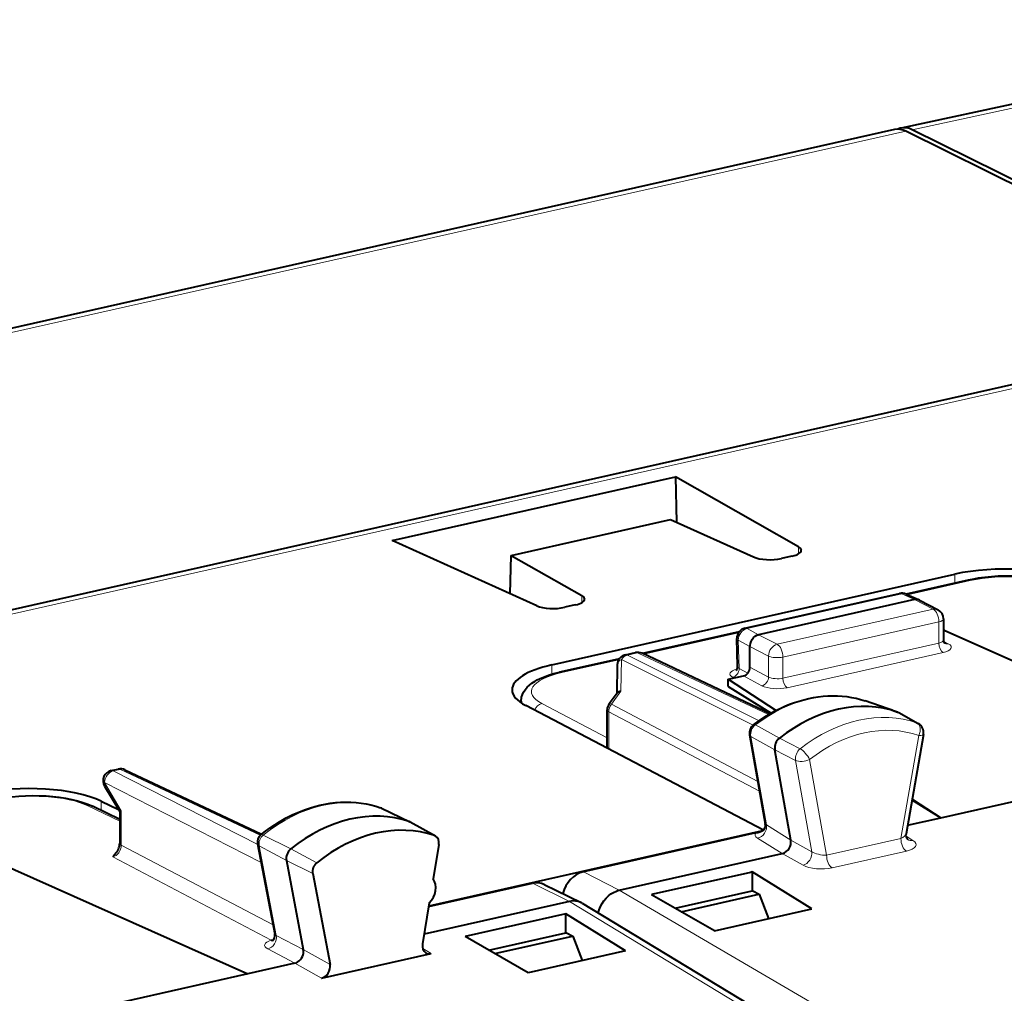
# Model space of a CAD drawing. Extents: x 0 to 420, y 0 to 297.
# Drawn here: x 347 to 366, y 255 to 274 of the extents above; entities that cross this region are included whole.
import ezdxf

# ---------------------------------------------------------------- set-up
doc = ezdxf.new("R2010")
doc.units = 0

msp = doc.modelspace()

# ---------------------------------------------------------------- linework, layer by layer
at = {"color": 7, "lineweight": 40}
for p, q in [((373.525208, 273.631927), (363.786255, 271.544281)), ((363.658203, 271.515472), (321.446167, 262.015991)), ((370.299591, 268.300781), (363.875824, 271.482666)), ((370.09317, 268.493317), (364.001129, 271.510864)), ((330.139221, 258.549622), (382.190002, 270.263245)), ((353.976776, 263.594666), (359.433136, 264.822571)), ((361.806915, 263.474152), (359.433136, 264.822571)), ((359.433136, 264.822571), (359.457458, 263.946625)), ((356.26889, 263.307343), (359.341644, 263.99884)), ((359.341644, 263.99884), (360.938354, 263.278687)), ((356.761414, 262.338684), (353.976776, 263.594666)), ((356.247742, 262.570374), (356.26889, 263.307343)), ((356.26889, 263.307343), (357.630005, 262.534149)), ((361.68158, 263.293854), (361.480408, 263.248566)), ((357.050446, 261.198456), (364.820343, 262.947021)), ((365.075287, 262.830444), (363.886047, 262.562805)), ((360.774475, 261.905823), (363.756866, 262.576996)), ((363.883423, 262.563995), (364.132812, 262.450806)), ((357.504669, 262.353882), (357.303467, 262.308594)), ((364.046875, 262.458191), (361.03949, 261.781403)), ((364.139282, 262.447632), (364.496979, 262.261688)), ((364.604156, 262.084534), (364.604156, 261.678314)), ((360.664062, 261.837738), (358.799835, 261.418213)), ((364.631622, 261.861572), (364.604156, 261.855408)), ((364.631622, 261.861572), (369.987305, 259.475342)), ((360.63382, 261.167053), (360.618469, 261.705017)), ((358.46936, 261.392517), (358.662872, 261.436066)), ((361.259521, 260.258484), (358.792053, 261.421875)), ((360.872406, 261.156555), (360.872406, 261.555969)), ((358.353546, 261.31778), (357.202362, 261.058716)), ((358.313293, 261.200256), (358.30542, 260.650024)), ((360.454712, 260.9216), (360.747101, 260.987396)), ((360.454712, 260.9216), (361.375549, 260.321899)), ((360.454712, 260.780548), (360.454712, 260.9216)), ((358.158691, 260.451965), (358.313171, 260.660522)), ((360.454712, 260.780548), (361.281006, 260.270874)), ((356.460846, 260.496918), (356.460846, 260.467346)), ((363.095001, 260.507782), (363.090973, 260.509125)), ((363.514832, 260.360657), (363.095367, 260.507629)), ((361.129669, 258.011353), (356.548645, 260.415375)), ((358.119415, 259.599884), (358.119415, 260.332886)), ((363.6138, 260.325867), (363.514832, 260.360657)), ((363.6138, 260.325867), (363.714508, 260.290436)), ((363.724121, 260.287048), (363.742096, 260.27887)), ((363.742096, 260.27887), (364.117676, 260.068726)), ((360.864624, 259.852234), (361.167419, 258.138977)), ((364.21698, 259.859619), (363.881165, 257.946472)), ((358.119415, 259.599884), (358.119568, 259.591125)), ((361.659851, 257.82428), (361.352386, 259.563934)), ((364.553284, 258.252441), (369.987305, 259.475342)), ((348.556396, 259.161682), (348.694061, 259.192657)), ((348.823242, 259.178467), (351.456787, 257.936768)), ((348.428345, 258.86441), (348.721558, 258.37088)), ((348.362274, 258.57309), (348.698517, 258.409668)), ((363.9953, 258.596649), (364.553284, 258.252441)), ((363.998322, 258.613861), (364.553284, 258.252441)), ((348.721344, 258.221008), (348.198395, 258.475159)), ((348.721344, 258.371643), (348.721344, 257.761078)), ((353.771545, 258.43869), (353.750824, 258.447235)), ((353.771545, 258.43869), (354.316986, 258.174408)), ((354.810394, 257.900238), (354.323181, 258.171204)), ((363.908997, 258.107452), (364.553284, 258.252441)), ((361.087341, 257.994476), (354.679413, 256.552399)), ((354.791992, 257.908417), (354.810364, 257.900238)), ((360.986725, 257.961365), (357.661041, 257.212952)), ((345.83548, 257.631653), (351.191162, 255.245407)), ((351.37915, 257.751709), (351.710602, 256.012726)), ((354.873779, 257.739746), (354.765686, 257.079407)), ((351.93399, 257.429291), (352.261292, 255.712036)), ((358.352417, 256.856995), (361.495178, 257.56424)), ((360.914307, 257.208313), (360.882935, 257.201233)), ((360.914307, 257.208313), (360.914307, 256.844543)), ((362.064728, 256.498749), (360.914307, 257.208313)), ((352.441528, 257.178009), (352.776123, 255.422501)), ((360.882935, 257.201233), (359.003326, 256.778259)), ((354.677612, 256.541565), (356.681793, 256.992584)), ((356.907013, 256.969116), (357.617126, 256.617371)), ((359.427643, 256.509979), (360.915955, 256.84491)), ((360.915955, 256.84491), (360.926147, 256.847229)), ((360.926147, 256.847229), (361.048309, 256.782471)), ((357.391907, 256.640839), (354.590668, 256.010437)), ((359.003326, 256.778259), (358.971985, 256.771179)), ((360.18512, 256.075745), (358.971985, 256.771179)), ((359.543152, 256.443756), (361.039764, 256.780548)), ((361.039764, 256.780548), (361.048309, 256.782471)), ((361.048309, 256.782471), (361.230072, 256.310913)), ((354.68924, 256.612488), (354.559723, 255.821335)), ((357.640045, 256.604767), (357.617126, 256.617371)), ((357.639954, 256.604828), (364.066559, 252.713776)), ((360.18512, 256.075745), (362.064728, 256.498749)), ((357.322144, 256.399902), (355.379822, 255.962799)), ((358.472565, 255.690353), (357.322144, 256.399902)), ((357.322144, 256.036163), (357.322144, 256.399902)), ((351.641693, 255.89505), (351.684784, 255.895828)), ((356.592957, 255.267365), (355.379822, 255.962799)), ((355.83548, 255.701599), (357.323792, 256.03653)), ((355.950989, 255.635376), (357.447601, 255.972168)), ((357.323792, 256.03653), (357.333984, 256.038818)), ((357.333984, 256.038818), (357.456177, 255.974091)), ((357.447601, 255.972168), (357.456177, 255.974091)), ((357.456177, 255.974091), (357.637939, 255.502518)), ((358.472565, 255.690353), (356.592957, 255.267365)), ((352.61261, 255.159882), (354.723663, 255.634964)), ((352.097778, 255.449432), (351.191162, 255.245407)), ((351.191162, 255.245407), (345.757141, 254.022522))]:
    msp.add_line(p, q, dxfattribs=at)
at = {"color": 7, "lineweight": 18}
for p, q in [((373.704956, 273.59903), (364.001129, 271.510864)), ((363.875824, 271.482666), (321.672394, 261.985107)), ((330.3526, 258.515869), (382.406189, 270.230133)), ((361.806915, 263.474152), (361.806915, 263.338684)), ((364.820343, 262.947021), (364.820343, 262.773071)), ((365.118256, 262.823761), (363.910126, 262.55188)), ((357.630005, 262.534149), (357.630005, 262.398682)), ((363.798828, 262.570801), (360.816467, 261.899628)), ((364.046875, 262.458191), (363.798828, 262.570801)), ((364.404144, 262.272491), (364.046875, 262.458191)), ((364.404144, 262.272491), (361.396759, 261.595703)), ((364.514099, 262.027405), (361.506714, 261.350616)), ((364.514099, 261.619873), (364.514099, 262.027405)), ((360.649689, 261.818146), (358.823334, 261.407135)), ((361.03949, 261.781403), (360.816467, 261.899628)), ((361.396759, 261.595703), (361.03949, 261.781403)), ((360.872406, 261.555969), (360.647552, 261.67514)), ((360.663147, 261.129669), (360.647552, 261.67514)), ((364.514099, 261.619873), (361.506714, 260.943085)), ((364.607361, 261.652435), (364.695801, 261.605133)), ((358.704865, 261.429871), (358.511353, 261.386292)), ((361.04715, 260.123718), (358.511353, 261.386292)), ((361.228088, 260.240204), (358.704865, 261.429871)), ((361.229675, 261.370148), (360.872406, 261.555878)), ((364.595825, 261.436462), (361.58844, 260.759674)), ((357.050446, 261.198456), (357.050446, 261.019348)), ((358.340729, 261.298523), (357.245331, 261.052002)), ((358.393219, 261.304688), (358.38443, 260.690033)), ((360.933014, 260.0401), (358.393219, 261.304688)), ((361.229675, 260.965515), (361.229675, 261.370148)), ((361.506714, 260.943085), (361.506714, 261.350616)), ((360.828461, 261.039459), (360.663147, 261.129669)), ((360.872406, 261.156555), (361.229675, 260.965515)), ((360.564087, 260.946228), (360.535767, 260.96167)), ((360.747101, 260.987396), (361.103668, 260.796753)), ((358.199371, 260.440186), (358.38443, 260.690033)), ((356.460846, 260.496918), (356.463806, 260.465393)), ((358.119415, 259.793091), (356.861603, 260.453186)), ((361.024017, 258.950439), (358.199371, 260.440186)), ((363.514832, 260.360657), (363.092773, 260.508514)), ((361.057068, 258.763336), (358.150452, 260.296326)), ((358.150452, 259.574768), (358.150452, 260.296326)), ((363.723663, 260.287201), (364.098236, 260.077515)), ((364.098236, 260.077515), (364.117676, 260.068726)), ((361.440796, 259.786072), (360.98053, 260.044983)), ((361.352386, 259.563934), (360.888519, 259.820038)), ((360.888519, 259.820038), (361.189575, 258.116608)), ((361.441223, 259.786438), (361.839966, 259.582031)), ((364.129944, 259.837036), (363.781708, 257.853333)), ((361.352478, 259.563446), (361.750702, 259.358643)), ((362.061829, 257.598145), (361.750702, 259.358643)), ((362.348663, 257.530823), (362.022797, 259.374725)), ((348.736053, 259.186462), (348.598358, 259.155457)), ((348.598358, 259.155457), (351.381866, 257.737427)), ((348.736053, 259.186462), (351.431488, 257.915588)), ((348.431335, 258.929962), (348.75238, 258.389557)), ((348.431335, 258.929962), (351.447449, 257.393402)), ((348.362274, 258.57309), (348.362274, 258.395508)), ((348.721344, 258.186584), (348.110046, 258.483704)), ((348.75238, 258.389557), (348.75238, 257.724487)), ((353.750824, 258.447235), (353.758911, 258.443878)), ((353.758911, 258.443878), (354.303192, 258.180084)), ((354.791992, 257.908417), (354.303192, 258.180084)), ((361.659851, 257.82428), (361.189575, 258.116608)), ((351.489532, 257.92038), (352.020813, 257.653564)), ((361.495178, 257.56424), (361.017487, 257.861206)), ((361.659821, 257.824554), (362.061829, 257.598145)), ((363.781708, 257.853333), (362.348663, 257.530823)), ((363.880249, 257.901459), (364.014862, 257.816742)), ((348.75238, 257.724487), (351.676849, 256.189789)), ((351.410126, 257.71524), (351.739471, 255.987137)), ((351.410126, 257.71524), (351.93399, 257.429291)), ((352.521545, 257.384674), (352.020813, 257.653564)), ((363.886871, 257.610901), (362.453796, 257.288422)), ((348.586243, 257.498474), (351.641693, 255.89505)), ((352.441528, 257.178009), (351.93399, 257.429291)), ((361.495819, 257.564392), (361.894897, 257.339661)), ((358.35257, 256.857025), (357.661041, 257.212952)), ((356.681793, 256.992584), (357.391907, 256.640839)), ((358.352417, 256.856995), (364.979156, 252.988861)), ((357.392029, 256.640869), (363.81955, 252.749252)), ((351.739471, 255.987137), (352.261292, 255.711975)), ((351.57489, 255.725037), (352.097626, 255.449402)), ((352.776123, 255.422501), (352.261292, 255.712036)), ((354.723663, 255.634964), (354.562927, 255.735977)), ((352.61261, 255.159882), (352.097778, 255.449432))]:
    msp.add_line(p, q, dxfattribs=at)
at = {"color": 7, "lineweight": 40}
for points in [[(366.994568, 262.705078), (366.933594, 262.732697), (366.839569, 262.768646), (366.738434, 262.800446), (366.629547, 262.828522), (366.514526, 262.852539), (366.394165, 262.872498), (366.269348, 262.888275), (366.140991, 262.899872), (366.010162, 262.907196), (365.833618, 262.910278), (365.657074, 262.90567), (365.526245, 262.897217), (365.397858, 262.884521), (365.27301, 262.867645), (365.152649, 262.84668), (365.075287, 262.830444)], [(360.872406, 261.555969), (360.872803, 261.570831), (360.879333, 261.612366), (360.893402, 261.652954), (360.914246, 261.690704), (360.940918, 261.723755), (360.970825, 261.749725), (361.004242, 261.769348), (361.021759, 261.776367), (361.03949, 261.781403)], [(356.460846, 260.496918), (356.461914, 260.524109), (356.465118, 260.551117), (356.470337, 260.577576), (356.486298, 260.628204), (356.508545, 260.674957), (356.538849, 260.72168), (356.577332, 260.767395), (356.6203, 260.808167), (356.667145, 260.84494), (356.73111, 260.886505), (356.772278, 260.909485), (356.81546, 260.931122), (356.890503, 260.963989), (356.986877, 260.999359), (357.091339, 261.031036), (357.202362, 261.058716)], [(360.940582, 260.046234), (361.036255, 260.116119), (361.156403, 260.196228), (361.279175, 260.269745), (361.366974, 260.317413), (361.45578, 260.361664), (361.545502, 260.402405), (361.635986, 260.439545), (361.727234, 260.473053), (361.819, 260.502869), (361.911194, 260.528931), (362.003723, 260.551208), (362.096466, 260.56958), (362.18927, 260.584106), (362.281982, 260.594666), (362.374512, 260.601257), (362.466736, 260.603821), (362.558472, 260.602417), (362.649567, 260.596954), (362.739929, 260.587433), (362.829407, 260.573883), (362.917847, 260.556305), (363.005066, 260.534729), (363.090973, 260.509125)], [(346.279144, 258.600525), (346.396057, 258.624176), (346.518036, 258.643799), (346.644165, 258.659302), (346.773468, 258.670593), (346.904938, 258.677612), (347.037476, 258.680359), (347.170013, 258.678772), (347.301453, 258.672852), (347.430756, 258.662689), (347.556854, 258.648285), (347.678802, 258.62973), (347.795685, 258.607056), (347.906708, 258.580322), (348.011169, 258.54953), (348.107117, 258.515137), (348.168396, 258.489227), (348.198395, 258.475159)], [(351.442902, 257.925629), (351.530273, 257.993744), (351.619385, 258.058411), (351.710114, 258.119507), (351.802338, 258.176971), (351.933563, 258.251007), (352.058319, 258.313416), (352.184814, 258.368988), (352.282898, 258.406952), (352.381653, 258.440735), (352.480957, 258.470245), (352.580658, 258.495453), (352.680634, 258.516296), (352.780701, 258.532715), (352.880707, 258.544678), (352.980469, 258.552124), (353.079895, 258.554993), (353.178802, 258.553345), (353.276947, 258.547089), (353.374237, 258.536255), (353.470398, 258.520813), (353.565338, 258.500824), (353.658875, 258.476288), (353.750824, 258.447235)], [(357.94812, 256.417999), (357.96582, 256.480286), (357.990173, 256.54071), (358.020691, 256.598511), (358.056885, 256.65271), (358.098206, 256.702576), (358.144104, 256.747223), (358.192444, 256.784851), (358.243835, 256.816101), (358.297455, 256.840363), (358.324829, 256.84967), (358.352417, 256.856995)], [(352.097778, 255.449432), (352.127533, 255.459167), (352.156219, 255.474533), (352.1828, 255.494781), (352.20636, 255.519028), (352.22699, 255.547455), (352.243652, 255.578873), (352.255737, 255.612183), (352.262817, 255.64624), (352.264648, 255.679611), (352.261292, 255.712036)]]:
    msp.add_lwpolyline(points, dxfattribs=at)
at = {"color": 7, "lineweight": 18}
msp.add_lwpolyline([(351.442902, 257.925629), (351.459381, 257.92926), (351.489532, 257.92038)], dxfattribs=at)
at = {"color": 7, "lineweight": 40}
for centre, radius, start, end in [((363.719971, 271.196228), 0.325615, 61.449388, 100.950005), ((363.844849, 271.272339), 0.278198, 102.15903, 116.073601), ((363.845032, 271.223389), 0.326652, 61.497486, 100.380381), ((361.77533, 263.39035), 0.088682, 10.695384, 69.347238), ((357.598419, 262.450378), 0.088682, 10.695384, 69.347238), ((363.800751, 262.381897), 0.2, 65.590703, 102.681287), ((364.079285, 262.329071), 0.132996, 63.164831, 104.091379), ((364.404144, 262.084534), 0.199998, 0.000569, 62.347333), ((360.818359, 261.710724), 0.2, 102.681287, 181.636085), ((364.697235, 261.675262), 0.092949, 178.119012, 224.505412), ((358.513275, 261.197388), 0.2, 102.682646, 179.180669), ((358.706787, 261.240967), 0.2, 64.762146, 102.68268), ((360.536438, 261.161224), 0.097332, 314.554107, 3.425088), ((358.382019, 260.590729), 0.098655, 88.610189, 134.612893), ((358.319427, 260.332916), 0.2, 143.472686, 180.001648), ((364.02002, 259.894196), 0.2, 350.043849, 60.770201), ((361.061584, 259.886993), 0.2, 127.235755, 190.022669), ((361.58548, 259.599182), 0.236231, 127.742952, 188.595788), ((348.600281, 258.966553), 0.2, 102.68268, 210.717009), ((348.737976, 258.997559), 0.2, 64.762139, 102.68268), ((348.761963, 258.334045), 0.055447, 99.801624, 137.64454), ((360.734436, 258.90564), 0.977579, 284.960338, 293.815569), ((361.028442, 258.110321), 0.141554, 313.048279, 11.652193), ((351.556091, 257.785492), 0.180143, 128.933221, 190.816966), ((361.424042, 257.791199), 0.238664, 287.407582, 7.978659), ((364.007874, 257.920319), 0.129062, 168.342648, 223.309268), ((348.425995, 257.769409), 0.295698, 313.321551, 358.38292), ((348.799042, 257.381134), 0.242831, 134.500591, 151.126186), ((352.662598, 257.21051), 0.223968, 129.004884, 188.36281), ((356.76236, 256.665527), 0.33654, 64.52602, 103.841879), ((357.472473, 256.313782), 0.33654, 64.525965, 103.841907), ((351.572052, 255.982101), 0.14153, 313.096729, 12.463955), ((354.691376, 255.763596), 0.132451, 238.783581, 284.094428)]:
    msp.add_arc(centre, radius, start, end, dxfattribs=at)
at = {"color": 7, "lineweight": 18}
for centre, radius, start, end in [((360.683105, 261.176971), 0.050759, 191.389759, 247.110128), ((361.11264, 259.85907), 0.22793, 125.40006, 189.883607), ((361.995514, 259.389618), 0.247306, 128.95337, 187.208167), ((361.205231, 258.155334), 0.041475, 203.384473, 247.986045), ((351.435486, 257.769623), 0.059526, 197.660679, 244.998356), ((351.755493, 256.035889), 0.050907, 207.301012, 251.827193)]:
    msp.add_arc(centre, radius, start, end, dxfattribs=at)
at = {"color": 7, "lineweight": 40}
for centre, major_axis, ratio, start_param, end_param in [((361.46167, 263.404877), (0.400055, 0.002029), 0.33515, 5.292714338, 6.281488595), ((361.260529, 263.359589), (-0.399994, -0.002029), 0.335162, 0.632622443, 2.151058892), ((365.754791, 262.47525), (1.700012, 0.008636), 0.335162, 0.597715845, 2.151058984), ((357.083618, 262.419586), (-0.399994, -0.002029), 0.335162, 0.632622443, 2.151058892), ((357.28476, 262.464874), (0.400055, 0.002029), 0.33515, 5.292714338, 6.281488595), ((357.984863, 260.726685), (1.699982, 0.008636), 0.335162, 2.151058104, 3.13997448), ((360.747101, 261.128357), (-0.069183, -0.133102), 0.784993, 0.584806483, 2.155602809), ((357.984894, 260.726685), (1.700012, 0.008636), 0.335162, 3.13997447, 3.704401324), ((362.571259, 257.524506), (-1.383636, -2.661865), 0.785005, 3.252778221, 4.194443209), ((362.571259, 257.524506), (-1.383636, -2.661865), 0.785005, 3.248473185, 3.252778221), ((346.958649, 258.2453), (1.700012, 0.008636), 0.335162, 0.597715845, 2.151058984), ((353.173187, 255.409531), (-1.383636, -2.661865), 0.785005, 3.258707552, 4.204267048), ((354.227875, 257.995392), (-0.092255, -0.17746), 0.785005, 3.119472957, 3.258707552), ((353.667908, 255.151855), (-1.376129, -2.648605), 0.784975, 3.258561873, 4.204029966), ((354.722565, 257.73822), (0.084991, 0.163513), 0.785005, 5.108351782, 6.261067459), ((352.097626, 257.503967), (-0.092255, -0.17746), 0.785005, 4.204267048, 5.500021635), ((357.661072, 256.743103), (-0.230591, -0.443665), 0.78506, 3.726448411, 4.995668989), ((354.524963, 256.843933), (-0.159943, -0.307709), 0.785005, 1.18779465, 2.745723606), ((354.723877, 255.82312), (0.092316, 0.177704), 0.783995, 1.966928394, 3.077407584), ((352.612427, 255.347961), (0.091888, 0.177689), 0.785666, 3.724938907, 5.497483567)]:
    msp.add_ellipse(centre, major_axis=major_axis, ratio=ratio, start_param=start_param, end_param=end_param, dxfattribs=at)
at = {"color": 7, "lineweight": 18}
for centre, major_axis, ratio, start_param, end_param in [((365.832825, 262.462982), (1.299988, 0.006607), 0.335162, 0.597716063, 2.151058931), ((365.119202, 262.635315), (0.043915, -0.195114), 0.516517, 2.739427479, 3.14165417), ((363.800751, 262.381897), (0.043915, -0.195114), 0.516517, 2.748154126, 3.141545063), ((363.800751, 262.381897), (-0.082672, -0.182114), 0.772349, 3.141713132, 3.684696574), ((364.404144, 262.084534), (0.043915, -0.195114), 0.516517, 1.159904506, 2.730700833), ((364.404144, 262.084534), (-0.092255, -0.17746), 0.785005, 3.137424329, 3.726472952), ((364.404144, 262.084534), (-0.200012, 0), 0.34202, 2.15276085, 3.141633526), ((360.818359, 261.710724), (0.093658, 0.176712), 0.808396, 0.591579095, 2.161766342), ((360.818359, 261.710724), (0.043915, -0.195114), 0.516517, 2.748154126, 3.141545063), ((360.818359, 261.710724), (-0.199921, -0.005707), 0.299523, 0, 0.537893072), ((361.396759, 261.407745), (0.092255, 0.17746), 0.785005, 0.584880298, 2.155676625), ((361.396759, 261.407745), (0.043915, -0.195114), 0.516517, 1.159904506, 2.730700833), ((364.596527, 261.577026), (0.032928, -0.146347), 0.516517, 4.30149716, 5.86356684), ((364.404144, 261.679901), (0.200012, -0.001801), 0.353984, 5.297545483, 6.286418398), ((364.403442, 261.539337), (0.350006, -0.001801), 0.348863, 5.296144674, 6.866940306), ((364.696533, 261.745697), (0.07074, 0.132278), 0.78199, 3.179386042, 3.73561942), ((358.513275, 261.197388), (0.089142, 0.179031), 0.794568, 0.571206306, 1.356554442), ((358.513275, 261.197388), (0.043915, -0.195114), 0.516517, 2.748154126, 3.142456465), ((358.706787, 261.240967), (0.043915, -0.195114), 0.516517, 2.748154126, 3.141592654), ((358.706787, 261.240967), (-0.085297, -0.180908), 0.781721, 3.141711452, 3.695933945), ((358.513275, 261.197388), (-0.199982, 0.002853), 0.664619, 5.365754723, 6.283185307), ((361.396759, 261.407745), (0.200012, 0), 0.34202, 3.723557176, 5.294353503), ((357.9599, 260.691223), (1.299988, 0.006607), 0.335162, 2.151058851, 3.704401719), ((357.246277, 260.863586), (0.043915, -0.195114), 0.516517, 2.739427479, 3.14165417), ((360.834656, 261.024048), (0.350067, 0.001678), 0.335309, 2.218409227, 3.687461894), ((360.535034, 261.102997), (0.071869, 0.131668), 0.805505, 3.742729539, 5.313221279), ((361.10437, 260.937317), (-0.07074, -0.132278), 0.78199, 0.594026766, 2.164823093), ((361.396759, 261.003113), (0.200012, -0.001801), 0.353984, 3.726749639, 5.297545727), ((361.589142, 260.900238), (0.032928, -0.146347), 0.516517, 4.30149716, 5.86356684), ((362.025757, 257.808044), (-1.343597, -2.584824), 0.785005, 3.272602255, 4.170410152), ((361.396057, 260.862549), (0.350006, -0.001801), 0.348863, 3.725347599, 5.296143231), ((356.862549, 260.26474), (0.092926, 0.177094), 0.796853, 0.58804653, 1.633465694), ((358.319427, 260.332916), (0.093292, 0.17691), 0.796351, 1.375135548, 2.160331395), ((358.319427, 260.332916), (-0.160706, 0.119034), 0.123342, 5.642357269, 6.283185307), ((358.319427, 260.332916), (-0.200012, 0), 0.34202, 0.000083831, 0.56451123), ((362.957947, 257.323486), (-1.377991, -2.65097), 0.785005, 3.252002847, 4.190927502), ((363.065979, 257.267365), (-1.285767, -2.473541), 0.785005, 3.252002847, 4.190927502), ((364.02002, 259.894196), (-0.066528, -0.188614), 0.615718, 1.4840607, 3.037403734), ((361.061584, 259.886993), (-0.121033, 0.159225), 0.319553, 5.775973855, 6.283183683), ((361.061584, 259.886993), (-0.19696, -0.034805), 0.432935, 6.282865562, 6.709789932), ((364.02002, 259.894196), (0.196991, -0.034576), 0.231005, 5.344423468, 6.283185307), ((361.912872, 259.431854), (0.12384, -0.157043), 0.308598, 0.970705831, 2.524048865), ((361.912872, 259.431854), (0.19696, 0.034805), 0.432935, 3.672917033, 5.226260067), ((348.600281, 258.966553), (0.09079, 0.178207), 0.799747, 0.578544037, 2.149035778), ((348.600281, 258.966553), (0.043915, -0.195114), 0.516517, 2.748154126, 3.141527896), ((348.737976, 258.997559), (0.043915, -0.195114), 0.516517, 2.748154126, 3.141592654), ((348.737976, 258.997559), (-0.085297, -0.180908), 0.781721, 3.141711294, 3.695933945), ((348.600281, 258.966553), (-0.171936, -0.102158), 0.478822, 5.673447864, 6.283286917), ((347.036682, 258.233063), (1.299988, 0.006607), 0.335162, 0.597716016, 2.151058972), ((352.635345, 255.689117), (-1.375763, -2.646713), 0.785005, 3.258707552, 4.204267048), ((348.110992, 258.295288), (0.087433, 0.179886), 0.778825, 0.000105393, 0.563720688), ((353.690033, 258.274963), (-0.084351, -0.162308), 0.785005, 3.163713763, 3.258707552), ((361.01651, 258.049652), (-0.105591, -0.169861), 0.831412, 0.647471469, 2.405677125), ((351.559784, 257.783539), (-0.084351, -0.162308), 0.785005, 4.204267048, 5.500021635), ((361.375458, 257.927795), (0.404724, 0.004654), 0.33323, 2.855658322, 3.623122348), ((363.674774, 257.927551), (0.206421, 0.037338), 0.48849, 5.166512643, 6.105257395), ((363.891663, 257.796173), (-0.043915, 0.195114), 0.516517, 1.159904506, 2.687067602), ((363.669983, 257.742279), (0.404236, -0.006622), 0.376063, 5.284817047, 6.838165372), ((364.019653, 258.002014), (-0.106506, -0.169281), 0.782886, 0.008562381, 0.648808907), ((348.587128, 257.685944), (-0.091644, -0.177765), 0.773438, 0.582416341, 2.153059963), ((348.921356, 257.761078), (-0.200012, 0), 0.34202, 0.000083831, 0.56451123), ((361.899689, 257.524933), (0.098145, 0.174271), 0.755603, 3.752880276, 5.51160807), ((362.235962, 257.60376), (0.208771, -0.039139), 0.295492, 3.783765953, 5.337103804), ((362.458618, 257.473694), (-0.043915, 0.195114), 0.516517, 1.159904506, 2.687067602), ((362.23114, 257.418488), (0.406586, -0.008316), 0.370653, 3.746130285, 5.299491903), ((351.9198, 255.799866), (0.405518, 0.005051), 0.332862, 2.322324201, 3.691253757), ((351.573944, 255.913483), (-0.093292, -0.17691), 0.797937, 0.589630442, 2.362984508)]:
    msp.add_ellipse(centre, major_axis=major_axis, ratio=ratio, start_param=start_param, end_param=end_param, dxfattribs=at)

doc.saveas('drawing.dxf')
